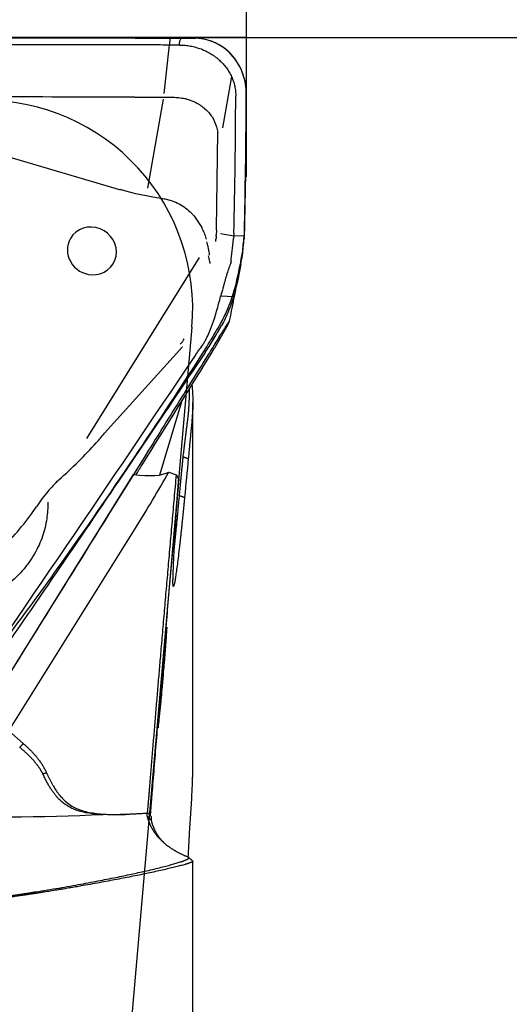
# Model space of a CAD drawing. Units: millimetres. Extents: x 205 to 290, y 198 to 304.
# Drawn here: x 274 to 281, y 261 to 275 of the extents above; entities that cross this region are included whole.
import ezdxf

# ---------------------------------------------------------------- set-up
doc = ezdxf.new("R2010")
doc.units = ezdxf.units.MM
for name, color, linetype in [('1', 4, 'Continuous'), ('2', 7, 'Continuous'), ('81', 3, 'Continuous'), ('CUT', 1, 'Continuous'), ('NOCUT', 7, 'Continuous')]:
    doc.layers.add(name, color=color, linetype=linetype)
doc.styles.add('cesky', font='simplex.shx')
doc.dimstyles.get("Standard").update_dxf_attribs({"dimtxt": 0.18, "dimasz": 0.18, "dimexe": 0.18, "dimexo": 0.0625, "dimgap": 0.09, "dimtad": 0, "dimtih": 1, "dimtoh": 1, "dimdec": 4, "dimzin": 0, "dimdsep": 46, "dimtxsty": 'Standard', "dimcen": 0.09, "dimadec": 0, "dimazin": 0, "dimtfac": 1, "dimtdec": 4, "dimtofl": 0, "dimtmove": 0, "dimatfit": 3, "dimfxl": 1, "dimtolj": 1, "dimtzin": 0, "dimarcsym": 0})

# ---------------------------------------------------------------- blocks, each defined once
blk = doc.blocks.new('*D7')
at = {"color": 254, "lineweight": -2, "transparency": 16777216}
for p, q in [((277.144, 277.231), (277.144, 300.977)), ((277.144, 275.231), (251.398, 275.231))]:
    blk.add_line(p, q, dxfattribs=at)
blk.add_arc((277.144, 275.231), 24.746, 98.1105, 171.8895, dxfattribs=at)
at = {"color": 254, "lineweight": 13, "transparency": 16777216}
for points in [[(273.612, 300.311), (273.694, 299.148), (277.144, 299.977)], [(253.228, 278.681), (252.064, 278.764), (252.398, 275.231)]]:
    blk.add_solid(points, dxfattribs=at)
at = {"layer": 'Defpoints', "color": 0, "lineweight": 13, "transparency": 16777216}
for p in [(255.714, 287.604), (277.144, 277.231), (277.581, 275.231), (279.144, 275.231), (277.144, 273.231)]:
    blk.add_point(p, dxfattribs=at)
at = {"color": 254, "lineweight": 13, "transparency": 16777216, "insert": (255.934, 296.441), "char_height": 3.5, "attachment_point": 5, "rotation": 45, "style": 'cesky'}
blk.add_mtext('\\A1;90°', dxfattribs=at)

msp = doc.modelspace()

# ---------------------------------------------------------------- linework, layer by layer
at = {"layer": '1'}
for p, q in [((276.041, 275.223), (276.035, 275.122)), ((275.961, 274.427), (276.03, 275.082)), ((276.031, 275.082), (276.035, 275.122)), ((276.925, 274.673), (276.797, 273.932)), ((275.724, 273.068), (275.951, 274.347)), ((275.955, 274.373), (275.955, 274.373)), ((276.71, 272.478), (276.729, 273.869)), ((272.942, 273.748), (275.332, 273.04)), ((276.386, 272.674), (276.5, 272.499)), ((276.71, 272.462), (276.707, 272.39)), ((276.767, 272.413), (276.96, 272.383)), ((276.958, 272.347), (276.958, 272.345)), ((277.111, 272.377), (276.96, 272.383)), ((277.11, 272.362), (277.108, 272.339)), ((276.461, 272.07), (274.844, 269.466)), ((276.774, 271.52), (276.957, 271.511)), ((276.872, 271.103), (276.685, 270.765)), ((276.872, 271.103), (276.892, 271.138)), ((276.224, 270.785), (275.104, 269.543)), ((276.191, 270.822), (276.234, 270.867)), ((275.898, 268.945), (276.218, 270.014)), ((276.37, 264.74), (276.37, 269.985)), ((272.816, 264.605), (275.52, 268.949)), ((276.025, 268.985), (276.136, 268.946)), ((273.727, 265.267), (275.546, 268.178)), ((273.727, 265.267), (273.935, 265.084)), ((275.873, 265.317), (275.873, 265.31)), ((276.37, 249.925), (276.37, 263.397))]:
    msp.add_line(p, q, dxfattribs=at)
for centre, major_axis, ratio, start_param, end_param in [((274.921, 272.164), (-0.308, 0.18), 0.949061, 2.068381, 6.283185), ((274.921, 272.164), (-0.308, 0.18), 0.949061, 0, 2.068283), ((269.26, 271.633), (-7.441, -0.958), 0.379931, 3.065957, 3.070873), ((271.673, 273.161), (-5.282, 0.84), 0.256711, 3.149593, 3.159335), ((277.038, 272.943), (-0.084, -1.498), 0.07515, 0.980807, 1.159802), ((275.105, 269.361), (-0.984, 0.305), 0.303905, 2.097863, 2.861277), ((274.685, 268.687), (-2.392, -3.816), 0.222023, 1.576638, 1.786614), ((272.586, 308.917), (13.076, -43.058), 0.970902, 5.975811, 6.0371)]:
    msp.add_ellipse(centre, major_axis=major_axis, ratio=ratio, start_param=start_param, end_param=end_param, dxfattribs=at)
for points, knots in [([(267.641, 275.204), (269.024, 275.215), (270.406, 275.222), (273.169, 275.229), (274.551, 275.228), (275.933, 275.223)], [0, 0, 0, 0, 0.5, 0.5, 1, 1, 1, 1]), ([(275.933, 275.223), (275.951, 275.223), (275.969, 275.223), (276.005, 275.223), (276.059, 275.223), (276.113, 275.223), (276.149, 275.223)], [0, 0, 0, 0, 0.25, 0.25, 0.5, 1, 1, 1, 1]), ([(276.201, 275.223), (276.2, 275.222), (276.2, 275.221), (276.193, 275.206), (276.187, 275.192), (276.181, 275.175), (276.181, 275.173), (276.179, 275.169), (276.179, 275.168), (276.178, 275.162), (276.176, 275.15), (276.175, 275.139), (276.173, 275.131)], [0, 0, 0, 0, 0.027008, 0.027008, 0.513504, 0.513504, 0.574316, 0.574316, 0.635128, 0.635128, 0.756752, 1, 1, 1, 1]), ([(276.181, 275.123), (276.194, 275.123), (276.221, 275.122), (276.26, 275.12), (276.3, 275.115), (276.339, 275.109), (276.377, 275.101), (276.416, 275.091), (276.453, 275.08), (276.49, 275.067), (276.527, 275.052), (276.562, 275.036), (276.597, 275.018), (276.63, 274.998), (276.663, 274.978), (276.694, 274.955), (276.724, 274.932), (276.762, 274.898), (276.798, 274.863), (276.83, 274.825), (276.853, 274.795), (276.875, 274.765), (276.901, 274.723), (276.929, 274.668), (276.951, 274.612), (276.965, 274.565), (276.974, 274.53), (276.98, 274.495), (276.985, 274.459), (276.988, 274.423), (276.988, 274.399), (276.988, 274.387)], [0, 0, 0, 0, 0.03125, 0.0625, 0.09375, 0.125, 0.15625, 0.1875, 0.21875, 0.25, 0.28125, 0.3125, 0.34375, 0.375, 0.40625, 0.4375, 0.46875, 0.5, 0.5625, 0.59375, 0.625, 0.65625, 0.6875, 0.75, 0.8125, 0.84375, 0.875, 0.90625, 0.9375, 0.96875, 1, 1, 1, 1]), ([(277.138, 274.421), (277.139, 274.469), (277.135, 274.516), (277.12, 274.61), (277.109, 274.657), (277.089, 274.714), (277.085, 274.726), (277.076, 274.748), (277.062, 274.782), (277.046, 274.815), (277.028, 274.847), (277.021, 274.858), (277.008, 274.879), (276.988, 274.91), (276.966, 274.939), (276.934, 274.977), (276.917, 274.996), (276.89, 275.022), (276.881, 275.03), (276.862, 275.047), (276.852, 275.055), (276.802, 275.095), (276.759, 275.123), (276.701, 275.151), (276.689, 275.157), (276.665, 275.167), (276.653, 275.172), (276.616, 275.186), (276.591, 275.193), (276.541, 275.206), (276.516, 275.211), (276.464, 275.218), (276.438, 275.22), (276.412, 275.221)], [0, 0, 0, 0, 0.125, 0.125, 0.25, 0.25, 0.28125, 0.28125, 0.3125, 0.375, 0.375, 0.40625, 0.40625, 0.4375, 0.5, 0.5, 0.5625, 0.5625, 0.59375, 0.59375, 0.625, 0.625, 0.75, 0.75, 0.78125, 0.78125, 0.8125, 0.8125, 0.875, 0.875, 0.9375, 0.9375, 1, 1, 1, 1]), ([(275.955, 274.373), (275.97, 274.373), (276, 274.373), (276.029, 274.373), (276.058, 274.373), (276.073, 274.373), (276.116, 274.373), (276.144, 274.371), (276.201, 274.364), (276.229, 274.36), (276.272, 274.35), (276.288, 274.346), (276.303, 274.341)], [0, 0, 0, 0, 0.128922, 0.251012, 0.251012, 0.373102, 0.373102, 0.617282, 0.617282, 0.861463, 0.861463, 1, 1, 1, 1]), ([(276.303, 274.341), (276.341, 274.33), (276.378, 274.315), (276.437, 274.285), (276.461, 274.271), (276.505, 274.241), (276.526, 274.225), (276.566, 274.19), (276.584, 274.171), (276.618, 274.132), (276.634, 274.111), (276.675, 274.045), (276.697, 273.998), (276.719, 273.922), (276.725, 273.896), (276.729, 273.869)], [0, 0, 0, 0, 0.168885, 0.168885, 0.286769, 0.286769, 0.404653, 0.404653, 0.522536, 0.522536, 0.64042, 0.64042, 0.876187, 0.876187, 1, 1, 1, 1]), ([(275.923, 272.919), (275.947, 272.916), (275.97, 272.912), (276.029, 272.899), (276.064, 272.888), (276.134, 272.86), (276.167, 272.844), (276.23, 272.807), (276.261, 272.786), (276.319, 272.739), (276.351, 272.709), (276.379, 272.677), (276.383, 272.672)], [0, 0, 0, 0, 0.135678, 0.135678, 0.342762, 0.342762, 0.549846, 0.549846, 0.75693, 0.75693, 0.964014, 1, 1, 1, 1]), ([(276.534, 272.425), (276.529, 272.436), (276.525, 272.446), (276.514, 272.471), (276.507, 272.485), (276.5, 272.499)], [0, 0, 0, 0, 0.428401, 0.428401, 1, 1, 1, 1]), ([(276.547, 272.386), (276.551, 272.373), (276.555, 272.36), (276.559, 272.346), (276.559, 272.346), (276.559, 272.345)], [0, 0, 0, 0, 0.959353, 0.959353, 1, 1, 1, 1]), ([(276.613, 272.104), (276.612, 272.11), (276.611, 272.117), (276.605, 272.157), (276.598, 272.191), (276.584, 272.249), (276.579, 272.271), (276.573, 272.294)], [0, 0, 0, 0, 0.104899, 0.104899, 0.656325, 0.656325, 1, 1, 1, 1]), ([(276.707, 272.375), (276.707, 272.369), (276.706, 272.362), (276.705, 272.349), (276.704, 272.342), (276.703, 272.335)], [0, 0, 0, 0, 0.473955, 0.473955, 1, 1, 1, 1]), ([(276.921, 272.009), (276.925, 272.059), (276.931, 272.11), (276.942, 272.218), (276.949, 272.274), (276.956, 272.332)], [0, 0, 0, 0, 0.5, 0.5, 1, 1, 1, 1]), ([(276.592, 272.095), (276.601, 272.067), (276.607, 272.039), (276.613, 272.003), (276.614, 271.994), (276.615, 271.985)], [0, 0, 0, 0, 0.749457, 0.749457, 1, 1, 1, 1]), ([(277.055, 271.943), (277.044, 271.882), (277.032, 271.816), (277.013, 271.728), (277.009, 271.71), (277, 271.674), (276.996, 271.656), (276.982, 271.6), (276.972, 271.563), (276.951, 271.489), (276.939, 271.452), (276.92, 271.396), (276.913, 271.377), (276.899, 271.339), (276.892, 271.321), (276.855, 271.228), (276.821, 271.157), (276.783, 271.09)], [0, 0, 0, 0, 0.25, 0.25, 0.3125, 0.3125, 0.375, 0.375, 0.5, 0.5, 0.625, 0.625, 0.6875, 0.6875, 0.75, 0.75, 1, 1, 1, 1]), ([(276.912, 271.977), (276.891, 271.927), (276.873, 271.872), (276.847, 271.786), (276.838, 271.756), (276.825, 271.709), (276.821, 271.694), (276.812, 271.662), (276.808, 271.646), (276.804, 271.63)], [0, 0, 0, 0, 0.5, 0.5, 0.75, 0.75, 0.875, 0.875, 1, 1, 1, 1]), ([(276.459, 270.736), (276.478, 270.76), (276.497, 270.786), (276.523, 270.827), (276.531, 270.841), (276.548, 270.869), (276.556, 270.884), (276.594, 270.959), (276.621, 271.023), (276.652, 271.107), (276.658, 271.124), (276.67, 271.158), (276.676, 271.175), (276.693, 271.228), (276.703, 271.263), (276.724, 271.334), (276.733, 271.369), (276.752, 271.44), (276.762, 271.475), (276.771, 271.511)], [0, 0, 0, 0, 0.125, 0.125, 0.1875, 0.1875, 0.25, 0.25, 0.5, 0.5, 0.5625, 0.5625, 0.625, 0.625, 0.75, 0.75, 0.875, 0.875, 1, 1, 1, 1]), ([(276.548, 270.705), (276.586, 270.761), (276.624, 270.822), (276.683, 270.918), (276.703, 270.951), (276.733, 271.002), (276.743, 271.02), (276.763, 271.054), (276.773, 271.072), (276.783, 271.09)], [0, 0, 0, 0, 0.5, 0.5, 0.75, 0.75, 0.875, 0.875, 1, 1, 1, 1]), ([(276.751, 270.93), (276.762, 270.948), (276.773, 270.964), (276.787, 270.987), (276.791, 270.994), (276.8, 271.008), (276.804, 271.015), (276.816, 271.033), (276.823, 271.045), (276.833, 271.06), (276.836, 271.064), (276.841, 271.073), (276.844, 271.078), (276.857, 271.098), (276.865, 271.11), (276.874, 271.124), (276.877, 271.128), (276.882, 271.136), (276.884, 271.139), (276.89, 271.147), (276.893, 271.151), (276.897, 271.156), (276.898, 271.158), (276.9, 271.158), (276.9, 271.158), (276.9, 271.157)], [0, 0, 0, 0, 0.072666, 0.072666, 0.108999, 0.108999, 0.145333, 0.145333, 0.217999, 0.217999, 0.254332, 0.254332, 0.290665, 0.290665, 0.435998, 0.435998, 0.508664, 0.508664, 0.581331, 0.581331, 0.726663, 0.726663, 0.871996, 0.871996, 1, 1, 1, 1]), ([(276.751, 270.93), (276.73, 270.896), (276.709, 270.863), (276.667, 270.795), (276.646, 270.761), (276.583, 270.659), (276.456, 270.456), (276.16, 269.981), (275.566, 269.026), (275.053, 268.203), (274.366, 267.099), (274.021, 266.545), (273.329, 265.432), (272.981, 264.873), (272.632, 264.311)], [0, 0, 0, 0, 0.015625, 0.015625, 0.03125, 0.03125, 0.0625, 0.125, 0.25, 0.5, 0.5, 0.75, 0.75, 1, 1, 1, 1]), ([(275.554, 268.946), (275.583, 268.993), (275.612, 269.04), (275.988, 269.644), (276.336, 270.203), (276.685, 270.765)], [0, 0, 0, 0, 0.078129, 0.078129, 1, 1, 1, 1]), ([(276.548, 270.705), (275.917, 269.763), (275.283, 268.824), (274.007, 266.951), (273.365, 266.016), (272.72, 265.084)], [0, 0, 0, 0, 0.5, 0.5, 1, 1, 1, 1]), ([(276.301, 269.761), (276.302, 269.771), (276.304, 269.79), (276.307, 269.818), (276.31, 269.847), (276.313, 269.875), (276.315, 269.903), (276.317, 269.931), (276.319, 269.959), (276.32, 269.986), (276.321, 270.014), (276.322, 270.041), (276.322, 270.069), (276.323, 270.096), (276.323, 270.124), (276.323, 270.151), (276.322, 270.17), (276.322, 270.18), (276.322, 270.181)], [0, 0, 0, 0, 0.068961, 0.137501, 0.205624, 0.273335, 0.34064, 0.407543, 0.474049, 0.540163, 0.605892, 0.671239, 0.736212, 0.800814, 0.865053, 0.928933, 0.992461, 1, 1, 1, 1]), ([(276.359, 270.24), (276.36, 270.223), (276.363, 270.186), (276.367, 270.127), (276.37, 270.061), (276.37, 270.005), (276.37, 269.961), (276.37, 269.925), (276.369, 269.885), (276.367, 269.841), (276.363, 269.791), (276.36, 269.757), (276.359, 269.739)], [0, 0, 0, 0, 0.095773, 0.219795, 0.350709, 0.488579, 0.549804, 0.620631, 0.701062, 0.7911, 0.890745, 1, 1, 1, 1]), ([(276.232, 269.204), (276.234, 269.217), (276.237, 269.244), (276.243, 269.287), (276.248, 269.331), (276.254, 269.378), (276.26, 269.426), (276.266, 269.477), (276.273, 269.53), (276.279, 269.584), (276.286, 269.641), (276.294, 269.701), (276.298, 269.741), (276.301, 269.761)], [0, 0, 0, 0, 0.072973, 0.149531, 0.229676, 0.313409, 0.400728, 0.491636, 0.586131, 0.684215, 0.785888, 0.891149, 1, 1, 1, 1]), ([(276.359, 269.739), (276.357, 269.724), (276.355, 269.693), (276.35, 269.647), (276.346, 269.602), (276.342, 269.557), (276.338, 269.513), (276.334, 269.469), (276.329, 269.426), (276.325, 269.384), (276.321, 269.342), (276.318, 269.3), (276.314, 269.259), (276.31, 269.219), (276.307, 269.192), (276.306, 269.179)], [0, 0, 0, 0, 0.081794, 0.162767, 0.242923, 0.322262, 0.400788, 0.478503, 0.555409, 0.631508, 0.706804, 0.781298, 0.854994, 0.927893, 1, 1, 1, 1]), ([(274.4, 268.832), (274.416, 268.846), (274.432, 268.86), (274.544, 268.96), (274.637, 269.047), (274.816, 269.225), (274.902, 269.315), (275.025, 269.452), (275.065, 269.497), (275.104, 269.543)], [0, 0, 0, 0, 0.061692, 0.061692, 0.437873, 0.437873, 0.814054, 0.814054, 1, 1, 1, 1]), ([(274.402, 268.83), (274.363, 268.791), (274.325, 268.75), (274.23, 268.639), (274.175, 268.565), (274.124, 268.488)], [0, 0, 0, 0, 0.383862, 0.383862, 1, 1, 1, 1]), ([(276.168, 268.885), (276.156, 268.739), (276.13, 268.449), (276.092, 268.017), (276.055, 267.591), (276.018, 267.171), (275.983, 266.757), (275.948, 266.349), (275.914, 265.948), (275.88, 265.552), (275.848, 265.162), (275.816, 264.779), (275.796, 264.525), (275.786, 264.399)], [0, 0, 0, 0, 0.097786, 0.194188, 0.289207, 0.382846, 0.475106, 0.565992, 0.655509, 0.743661, 0.830455, 0.915899, 1, 1, 1, 1]), ([(276.088, 267.486), (276.088, 267.514), (276.09, 267.569), (276.094, 267.651), (276.097, 267.733), (276.101, 267.816), (276.105, 267.898), (276.109, 267.98), (276.113, 268.062), (276.117, 268.144), (276.122, 268.226), (276.127, 268.308), (276.132, 268.391), (276.138, 268.473), (276.144, 268.555), (276.149, 268.637), (276.156, 268.72), (276.162, 268.803), (276.166, 268.858), (276.168, 268.885)], [0, 0, 0, 0, 0.058644, 0.117254, 0.175841, 0.234417, 0.292994, 0.351583, 0.410194, 0.468841, 0.527532, 0.58628, 0.645096, 0.70399, 0.762973, 0.822055, 0.881246, 0.940558, 1, 1, 1, 1]), ([(276.253, 268.622), (276.252, 268.615), (276.251, 268.601), (276.249, 268.581), (276.247, 268.561), (276.245, 268.541), (276.243, 268.521), (276.241, 268.501), (276.239, 268.481), (276.237, 268.462), (276.235, 268.443), (276.233, 268.424), (276.231, 268.405), (276.229, 268.386), (276.228, 268.367), (276.226, 268.348), (276.224, 268.33), (276.222, 268.312), (276.22, 268.294), (276.218, 268.276), (276.216, 268.258), (276.215, 268.24), (276.213, 268.223), (276.211, 268.205), (276.209, 268.188), (276.207, 268.171), (276.206, 268.154), (276.204, 268.137), (276.202, 268.12), (276.2, 268.104), (276.198, 268.087), (276.197, 268.071), (276.195, 268.055), (276.193, 268.039), (276.191, 268.023), (276.19, 268.007), (276.188, 267.991), (276.186, 267.976), (276.184, 267.961), (276.183, 267.946), (276.181, 267.93), (276.174, 267.873), (276.163, 267.778), (276.149, 267.661), (276.135, 267.561), (276.123, 267.48), (276.113, 267.416), (276.104, 267.371), (276.097, 267.345), (276.093, 267.339), (276.091, 267.34), (276.09, 267.342), (276.089, 267.344), (276.088, 267.348), (276.088, 267.353), (276.087, 267.358), (276.087, 267.365), (276.086, 267.372), (276.086, 267.381), (276.086, 267.391), (276.086, 267.401), (276.086, 267.413), (276.086, 267.425), (276.086, 267.439), (276.087, 267.454), (276.087, 267.469), (276.087, 267.481), (276.088, 267.486)], [0, 0, 0, 0, 0.006264, 0.012516, 0.018759, 0.024992, 0.031217, 0.037434, 0.043645, 0.049849, 0.056049, 0.062244, 0.068435, 0.074624, 0.080811, 0.086998, 0.093183, 0.09937, 0.105558, 0.111748, 0.117942, 0.124139, 0.13034, 0.136547, 0.142761, 0.148981, 0.155209, 0.161446, 0.167691, 0.173947, 0.180214, 0.186491, 0.192782, 0.199085, 0.205401, 0.211732, 0.218078, 0.22444, 0.230819, 0.237214, 0.243627, 0.250058, 0.312031, 0.373939, 0.436376, 0.499915, 0.562246, 0.624269, 0.686519, 0.749533, 0.764551, 0.779497, 0.794378, 0.809202, 0.823974, 0.838704, 0.853397, 0.868062, 0.882705, 0.897336, 0.91196, 0.926586, 0.94122, 0.955872, 0.970547, 0.985254, 1, 1, 1, 1]), ([(276.106, 267.885), (276.108, 267.908), (276.112, 267.942), (276.116, 267.987), (276.119, 268.018), (276.123, 268.05), (276.126, 268.082), (276.129, 268.115), (276.132, 268.148), (276.136, 268.182), (276.139, 268.215), (276.142, 268.25), (276.145, 268.284), (276.149, 268.319), (276.152, 268.355), (276.155, 268.39), (276.159, 268.426), (276.162, 268.462), (276.166, 268.499), (276.169, 268.535), (276.172, 268.572), (276.176, 268.609), (276.178, 268.634), (276.179, 268.646)], [0, 0, 0, 0, 0.117342, 0.164753, 0.211795, 0.258472, 0.304788, 0.350746, 0.396351, 0.441606, 0.486515, 0.531083, 0.575312, 0.619208, 0.662774, 0.706015, 0.748936, 0.791542, 0.833836, 0.875824, 0.917511, 0.958901, 1, 1, 1, 1]), ([(274.286, 268.551), (274.288, 268.473), (274.283, 268.393), (274.265, 268.272), (274.258, 268.23), (274.237, 268.147), (274.225, 268.104), (274.182, 267.977), (274.144, 267.893), (274.073, 267.769), (274.046, 267.728), (274.002, 267.666), (273.987, 267.646), (273.954, 267.606), (273.938, 267.586), (273.852, 267.488), (273.773, 267.415), (273.661, 267.329), (273.637, 267.312), (273.59, 267.279), (273.565, 267.263), (273.491, 267.216), (273.389, 267.158), (273.28, 267.108), (273.225, 267.085)], [0, 0, 0, 0, 0.149662, 0.149662, 0.227073, 0.227073, 0.304485, 0.304485, 0.459307, 0.459307, 0.536719, 0.536719, 0.575424, 0.575424, 0.61413, 0.61413, 0.768953, 0.768953, 0.807658, 0.807658, 0.846364, 0.846364, 0.923775, 1, 1, 1, 1]), ([(273.517, 267.793), (273.627, 267.886), (273.726, 267.986), (273.903, 268.187), (273.982, 268.287), (274.079, 268.423), (274.102, 268.455), (274.124, 268.488)], [0, 0, 0, 0, 0.457756, 0.457756, 0.872511, 0.872511, 1, 1, 1, 1]), ([(275.998, 266.754), (275.998, 266.754), (275.998, 266.753), (275.998, 266.752), (275.998, 266.751), (275.997, 266.749), (275.996, 266.744), (275.995, 266.732), (275.993, 266.717), (275.991, 266.705), (275.991, 266.701), (275.99, 266.692), (275.989, 266.687), (275.987, 266.661), (275.984, 266.636), (275.98, 266.593), (275.978, 266.578), (275.976, 266.554), (275.975, 266.546), (275.973, 266.529), (275.973, 266.52), (275.968, 266.476), (275.965, 266.438), (275.96, 266.387), (275.959, 266.376), (275.957, 266.355), (275.956, 266.344), (275.953, 266.312), (275.951, 266.29), (275.945, 266.223), (275.941, 266.177), (275.936, 266.118), (275.935, 266.106), (275.933, 266.083), (275.93, 266.047), (275.925, 265.988), (275.921, 265.942), (275.917, 265.895), (275.915, 265.871), (275.909, 265.802), (275.905, 265.758), (275.9, 265.695), (275.898, 265.674), (275.895, 265.633), (275.893, 265.614), (275.889, 265.558), (275.886, 265.523), (275.883, 265.476), (275.881, 265.461), (275.879, 265.433), (275.878, 265.408), (275.876, 265.386), (275.875, 265.371), (275.875, 265.366), (275.874, 265.358), (275.874, 265.353), (275.873, 265.334), (275.873, 265.323), (275.873, 265.317)], [0, 0, 0, 0, 0.01358, 0.01358, 0.03002, 0.03002, 0.046461, 0.079341, 0.112222, 0.112222, 0.128662, 0.128662, 0.145103, 0.145103, 0.210864, 0.210864, 0.243745, 0.243745, 0.260185, 0.260185, 0.276625, 0.276625, 0.342387, 0.342387, 0.358827, 0.358827, 0.375267, 0.375267, 0.408148, 0.408148, 0.473909, 0.473909, 0.49035, 0.49035, 0.50679, 0.539671, 0.572551, 0.572551, 0.605432, 0.605432, 0.671193, 0.671193, 0.704074, 0.704074, 0.736955, 0.736955, 0.802716, 0.802716, 0.835597, 0.835597, 0.868477, 0.901358, 0.901358, 0.917798, 0.917798, 0.934239, 0.934239, 1, 1, 1, 1]), ([(275.874, 265.31), (275.874, 265.311), (275.874, 265.311), (275.874, 265.313), (275.875, 265.315), (275.876, 265.323), (275.877, 265.328), (275.879, 265.346), (275.881, 265.362), (275.884, 265.388), (275.885, 265.393), (275.886, 265.405), (275.887, 265.411), (275.889, 265.429), (275.89, 265.443), (275.895, 265.486), (275.898, 265.517), (275.902, 265.562), (275.903, 265.571), (275.905, 265.59), (275.908, 265.618), (275.913, 265.667), (275.916, 265.709), (275.919, 265.741), (275.92, 265.752), (275.923, 265.774), (275.924, 265.785), (275.929, 265.842), (275.933, 265.888), (275.939, 265.958), (275.941, 265.981), (275.944, 266.017), (275.945, 266.029), (275.947, 266.053), (275.948, 266.064), (275.953, 266.123), (275.957, 266.17), (275.962, 266.227), (275.963, 266.239), (275.965, 266.261), (275.966, 266.273), (275.968, 266.306), (275.97, 266.328), (275.975, 266.391), (275.978, 266.431), (275.983, 266.488), (275.984, 266.506), (275.986, 266.541), (275.989, 266.574), (275.991, 266.603), (275.993, 266.631), (275.994, 266.644), (275.996, 266.68), (275.997, 266.699), (275.998, 266.722), (275.999, 266.729), (275.999, 266.74), (275.999, 266.744), (275.999, 266.75), (275.999, 266.751), (275.999, 266.752)], [0, 0, 0, 0, 0.008889, 0.008889, 0.041223, 0.041223, 0.073557, 0.073557, 0.138226, 0.138226, 0.154393, 0.154393, 0.17056, 0.17056, 0.202895, 0.202895, 0.267563, 0.267563, 0.28373, 0.28373, 0.299898, 0.332232, 0.364566, 0.364566, 0.380733, 0.380733, 0.396901, 0.396901, 0.461569, 0.461569, 0.493904, 0.493904, 0.510071, 0.510071, 0.526238, 0.526238, 0.590907, 0.590907, 0.607074, 0.607074, 0.623241, 0.623241, 0.655575, 0.655575, 0.720244, 0.720244, 0.752578, 0.752578, 0.784913, 0.817247, 0.817247, 0.849581, 0.849581, 0.91425, 0.91425, 0.946584, 0.946584, 0.978919, 0.978919, 1, 1, 1, 1]), ([(274.216, 264.645), (274.215, 264.649), (274.211, 264.656), (274.206, 264.666), (274.2, 264.677), (274.194, 264.687), (274.188, 264.698), (274.182, 264.708), (274.175, 264.719), (274.168, 264.729), (274.161, 264.74), (274.153, 264.751), (274.146, 264.762), (274.138, 264.773), (274.13, 264.783), (274.121, 264.794), (274.112, 264.805), (274.103, 264.816), (274.094, 264.827), (274.085, 264.838), (274.075, 264.849), (274.065, 264.86), (274.054, 264.871), (274.044, 264.882), (274.033, 264.893), (274.022, 264.904), (274.011, 264.916), (273.999, 264.927), (273.987, 264.938), (273.975, 264.949), (273.963, 264.96), (273.95, 264.972), (273.937, 264.983), (273.924, 264.994), (273.911, 265.005), (273.897, 265.017), (273.888, 265.024), (273.883, 265.028)], [0, 0, 0, 0, 0.023657, 0.047551, 0.071688, 0.096073, 0.120713, 0.145613, 0.170779, 0.196215, 0.221927, 0.247919, 0.274196, 0.300763, 0.327624, 0.354783, 0.382244, 0.410011, 0.438088, 0.466478, 0.495185, 0.524212, 0.553563, 0.583241, 0.613248, 0.643587, 0.674262, 0.705275, 0.736629, 0.768325, 0.800367, 0.832757, 0.865497, 0.898589, 0.932036, 0.965839, 1, 1, 1, 1]), ([(274.268, 264.663), (274.27, 264.658), (274.275, 264.649), (274.282, 264.634), (274.289, 264.618), (274.297, 264.602), (274.306, 264.585), (274.315, 264.567), (274.324, 264.549), (274.334, 264.53), (274.345, 264.51), (274.356, 264.49), (274.375, 264.457), (274.401, 264.416), (274.432, 264.372), (274.458, 264.338), (274.497, 264.292), (274.552, 264.239), (274.628, 264.185), (274.706, 264.145), (274.79, 264.115), (274.883, 264.093), (274.988, 264.077), (275.102, 264.067), (275.196, 264.064), (275.266, 264.063), (275.31, 264.062), (275.355, 264.062), (275.387, 264.063), (275.404, 264.063), (275.405, 264.063)], [0, 0, 0, 0, 0.009883, 0.020445, 0.031686, 0.043607, 0.056208, 0.069488, 0.083449, 0.098089, 0.113409, 0.129409, 0.146089, 0.193206, 0.233198, 0.266064, 0.291805, 0.373586, 0.449616, 0.520098, 0.585286, 0.656981, 0.73078, 0.807141, 0.886477, 0.91295, 0.940346, 0.968674, 0.997943, 1, 1, 1, 1]), ([(276.359, 264.362), (276.36, 264.374), (276.361, 264.398), (276.363, 264.434), (276.365, 264.47), (276.366, 264.506), (276.367, 264.541), (276.368, 264.576), (276.369, 264.611), (276.37, 264.646), (276.37, 264.68), (276.37, 264.711), (276.37, 264.73), (276.37, 264.738)], [0, 0, 0, 0, 0.096772, 0.192849, 0.28823, 0.382914, 0.4769, 0.570187, 0.662774, 0.75466, 0.845843, 0.936324, 1, 1, 1, 1]), ([(275.715, 264.08), (275.705, 264.08), (275.685, 264.078), (275.655, 264.076), (275.625, 264.074), (275.596, 264.072), (275.567, 264.071), (275.539, 264.069), (275.511, 264.068), (275.484, 264.067), (275.456, 264.065), (275.43, 264.064), (275.403, 264.063), (275.378, 264.063), (275.352, 264.062), (275.327, 264.061), (275.302, 264.061), (275.278, 264.06), (275.254, 264.06), (275.231, 264.06), (275.172, 264.06), (275.082, 264.062), (274.964, 264.07), (274.856, 264.084), (274.764, 264.103), (274.685, 264.129), (274.617, 264.158), (274.553, 264.195), (274.493, 264.24), (274.45, 264.281), (274.423, 264.311), (274.408, 264.328), (274.394, 264.345), (274.38, 264.364), (274.366, 264.382), (274.352, 264.402), (274.338, 264.423), (274.325, 264.444), (274.311, 264.466), (274.297, 264.489), (274.284, 264.513), (274.27, 264.538), (274.257, 264.564), (274.243, 264.59), (274.23, 264.617), (274.221, 264.636), (274.216, 264.645)], [0, 0, 0, 0, 0.01511, 0.030037, 0.044782, 0.059347, 0.073731, 0.087937, 0.101965, 0.115817, 0.129494, 0.142997, 0.156327, 0.169487, 0.182476, 0.195298, 0.207953, 0.220444, 0.232771, 0.244937, 0.256943, 0.324566, 0.389228, 0.451407, 0.511644, 0.559733, 0.60822, 0.65738, 0.707478, 0.758765, 0.772544, 0.786481, 0.80058, 0.814846, 0.82928, 0.843886, 0.858667, 0.873625, 0.888764, 0.904086, 0.919594, 0.935289, 0.951176, 0.967255, 0.983529, 1, 1, 1, 1]), ([(275.72, 264.075), (275.72, 264.079), (275.721, 264.088), (275.722, 264.104), (275.724, 264.123), (275.726, 264.143), (275.727, 264.163), (275.729, 264.184), (275.731, 264.206), (275.733, 264.229), (275.735, 264.252), (275.737, 264.276), (275.739, 264.3), (275.742, 264.325), (275.744, 264.35), (275.746, 264.376), (275.748, 264.402), (275.75, 264.419), (275.75, 264.428)], [0, 0, 0, 0, 0.045105, 0.113668, 0.181518, 0.248655, 0.315084, 0.380808, 0.445829, 0.510152, 0.573779, 0.636714, 0.69896, 0.760522, 0.821402, 0.881606, 0.941137, 1, 1, 1, 1]), ([(275.786, 264.399), (275.785, 264.394), (275.784, 264.385), (275.783, 264.371), (275.782, 264.357), (275.781, 264.343), (275.78, 264.33), (275.779, 264.317), (275.778, 264.304), (275.777, 264.291), (275.776, 264.278), (275.775, 264.266), (275.774, 264.253), (275.773, 264.241), (275.772, 264.229), (275.771, 264.217), (275.77, 264.206), (275.769, 264.194), (275.769, 264.183), (275.768, 264.172), (275.767, 264.161), (275.766, 264.15), (275.765, 264.14), (275.765, 264.129), (275.764, 264.119), (275.762, 264.093), (275.76, 264.068), (275.759, 264.048), (275.759, 264.044)], [0, 0, 0, 0, 0.032101, 0.064133, 0.096103, 0.128021, 0.159895, 0.191735, 0.223551, 0.25535, 0.287143, 0.318938, 0.350744, 0.382571, 0.414428, 0.446323, 0.478267, 0.510267, 0.542333, 0.574474, 0.606699, 0.639016, 0.671435, 0.703964, 0.736611, 0.769385, 0.963262, 1, 1, 1, 1]), ([(276.305, 263.449), (276.312, 263.565), (276.33, 263.869), (276.348, 264.173), (276.359, 264.362)], [0, 0, 0, 0, 0.379838, 1, 1, 1, 1]), ([(275.718, 264.038), (275.718, 264.039), (275.718, 264.039), (275.717, 264.04), (275.717, 264.042), (275.717, 264.044), (275.717, 264.045), (275.716, 264.048), (275.716, 264.05), (275.716, 264.052), (275.716, 264.055), (275.716, 264.058), (275.715, 264.061), (275.715, 264.065), (275.715, 264.068), (275.715, 264.072), (275.715, 264.076), (275.715, 264.079), (275.715, 264.08)], [0, 0, 0, 0, 0.065241, 0.130114, 0.19462, 0.258759, 0.322532, 0.385939, 0.44898, 0.511656, 0.573969, 0.635917, 0.697502, 0.758725, 0.819585, 0.880084, 0.940222, 1, 1, 1, 1]), ([(276.301, 263.451), (276.296, 263.454), (276.285, 263.458), (276.269, 263.465), (276.253, 263.471), (276.237, 263.478), (276.222, 263.486), (276.206, 263.493), (276.191, 263.5), (276.177, 263.508), (276.162, 263.515), (276.148, 263.523), (276.134, 263.531), (276.12, 263.539), (276.106, 263.547), (276.093, 263.555), (276.08, 263.563), (276.067, 263.572), (276.054, 263.58), (276.042, 263.589), (276.029, 263.597), (276.017, 263.606), (276.006, 263.615), (275.994, 263.624), (275.983, 263.633), (275.972, 263.642), (275.961, 263.651), (275.951, 263.66), (275.94, 263.669), (275.93, 263.679), (275.917, 263.691), (275.901, 263.708), (275.882, 263.728), (275.864, 263.748), (275.847, 263.769), (275.832, 263.79), (275.817, 263.811), (275.803, 263.833), (275.789, 263.855), (275.777, 263.877), (275.766, 263.899), (275.756, 263.922), (275.746, 263.945), (275.738, 263.968), (275.73, 263.991), (275.724, 264.014), (275.72, 264.03), (275.718, 264.038)], [0, 0, 0, 0, 0.018469, 0.036851, 0.055145, 0.073351, 0.091469, 0.109499, 0.127442, 0.145297, 0.163064, 0.180743, 0.198335, 0.215839, 0.233255, 0.250584, 0.267825, 0.284978, 0.302043, 0.319021, 0.335911, 0.352713, 0.369428, 0.386055, 0.402595, 0.419047, 0.435411, 0.451688, 0.467877, 0.483978, 0.499992, 0.532772, 0.565347, 0.597718, 0.629885, 0.661847, 0.693606, 0.725161, 0.756512, 0.78766, 0.818604, 0.849344, 0.879882, 0.910216, 0.940347, 0.970275, 1, 1, 1, 1]), ([(275.772, 264.035), (275.772, 264.033), (275.771, 264.03), (275.771, 264.025), (275.771, 264.021), (275.771, 264.016), (275.771, 264.012), (275.771, 264.009), (275.771, 264.005), (275.771, 264.002), (275.771, 263.999), (275.771, 263.996), (275.771, 263.994), (275.771, 263.992), (275.771, 263.99), (275.771, 263.988), (275.771, 263.986), (275.771, 263.985), (275.772, 263.985), (275.772, 263.984)], [0, 0, 0, 0, 0.058736, 0.117402, 0.176016, 0.234593, 0.293149, 0.351699, 0.410261, 0.468851, 0.527483, 0.586174, 0.644941, 0.703798, 0.762762, 0.821849, 0.881074, 0.940452, 1, 1, 1, 1]), ([(275.772, 263.984), (275.773, 263.98), (275.775, 263.972), (275.778, 263.959), (275.781, 263.947), (275.785, 263.935), (275.789, 263.923), (275.793, 263.911), (275.797, 263.899), (275.802, 263.887), (275.806, 263.875), (275.811, 263.864), (275.817, 263.852), (275.822, 263.841), (275.828, 263.83), (275.834, 263.819), (275.84, 263.807), (275.853, 263.786), (275.873, 263.753), (275.904, 263.712), (275.933, 263.678), (275.953, 263.658), (275.96, 263.65)], [0, 0, 0, 0, 0.032881, 0.065739, 0.098582, 0.131419, 0.164257, 0.197104, 0.229968, 0.262857, 0.295779, 0.32874, 0.361749, 0.394813, 0.427939, 0.461134, 0.494406, 0.527761, 0.658213, 0.789422, 0.921722, 1, 1, 1, 1]), ([(273.364, 262.843), (273.371, 262.844), (273.386, 262.846), (273.408, 262.849), (273.429, 262.852), (273.451, 262.855), (273.473, 262.858), (273.494, 262.861), (273.516, 262.863), (273.537, 262.866), (273.559, 262.869), (273.581, 262.872), (273.602, 262.875), (273.624, 262.878), (273.645, 262.881), (273.667, 262.884), (273.688, 262.887), (273.709, 262.891), (273.731, 262.894), (273.752, 262.897), (273.774, 262.9), (273.795, 262.903), (273.816, 262.906), (273.838, 262.909), (273.859, 262.912), (273.88, 262.916), (273.902, 262.919), (273.923, 262.922), (273.944, 262.925), (273.965, 262.928), (273.986, 262.932), (274.008, 262.935), (274.029, 262.938), (274.05, 262.941), (274.071, 262.945), (274.092, 262.948), (274.164, 262.959), (274.284, 262.979), (274.449, 263.007), (274.609, 263.034), (274.762, 263.062), (274.905, 263.089), (275.04, 263.114), (275.17, 263.14), (275.333, 263.173), (275.518, 263.212), (275.687, 263.25), (275.818, 263.28), (275.917, 263.305), (276.005, 263.327), (276.082, 263.348), (276.149, 263.368), (276.191, 263.381), (276.217, 263.39), (276.23, 263.394), (276.242, 263.399), (276.253, 263.403), (276.263, 263.407), (276.272, 263.411), (276.281, 263.415), (276.288, 263.419), (276.294, 263.422), (276.3, 263.426), (276.304, 263.429), (276.308, 263.432), (276.31, 263.435), (276.312, 263.438), (276.312, 263.44), (276.312, 263.443), (276.311, 263.445), (276.308, 263.447), (276.305, 263.449), (276.302, 263.451), (276.301, 263.451)], [0, 0, 0, 0, 0.003517, 0.007034, 0.010554, 0.014075, 0.017599, 0.021125, 0.024654, 0.028186, 0.031722, 0.035262, 0.038806, 0.042355, 0.045909, 0.049468, 0.053033, 0.056604, 0.060181, 0.063765, 0.067355, 0.070954, 0.074559, 0.078173, 0.081795, 0.085425, 0.089064, 0.092713, 0.096371, 0.100039, 0.103717, 0.107405, 0.111104, 0.114815, 0.118536, 0.122269, 0.126014, 0.156573, 0.187564, 0.219133, 0.251414, 0.281862, 0.312774, 0.344238, 0.376341, 0.43806, 0.501579, 0.542168, 0.583037, 0.624286, 0.666014, 0.708316, 0.751282, 0.763642, 0.775999, 0.788354, 0.800709, 0.813066, 0.825427, 0.837794, 0.850169, 0.862554, 0.874952, 0.887363, 0.899789, 0.912234, 0.924698, 0.937183, 0.949692, 0.962226, 0.974788, 0.987379, 1, 1, 1, 1]), ([(276.37, 263.392), (276.37, 263.392), (276.37, 263.391), (276.37, 263.391), (276.37, 263.39), (276.369, 263.389), (276.369, 263.388), (276.368, 263.387), (276.367, 263.387), (276.366, 263.386), (276.365, 263.385), (276.363, 263.384), (276.362, 263.383), (276.36, 263.382), (276.358, 263.381), (276.356, 263.38), (276.354, 263.379), (276.352, 263.377), (276.35, 263.376), (276.347, 263.375), (276.345, 263.374), (276.342, 263.373), (276.339, 263.372), (276.336, 263.371), (276.333, 263.37), (276.33, 263.368), (276.327, 263.367), (276.324, 263.366), (276.321, 263.365), (276.317, 263.364), (276.314, 263.362), (276.31, 263.361), (276.307, 263.36), (276.303, 263.359), (276.299, 263.357), (276.296, 263.356), (276.292, 263.355), (276.288, 263.354), (276.284, 263.352), (276.28, 263.351), (276.276, 263.35), (276.272, 263.349), (276.268, 263.347), (276.263, 263.346), (276.243, 263.34), (276.201, 263.329), (276.129, 263.31), (276.048, 263.291), (275.958, 263.27), (275.861, 263.248), (275.728, 263.219), (275.551, 263.183), (275.317, 263.137), (275.067, 263.09), (274.873, 263.055), (274.751, 263.033), (274.708, 263.026), (274.664, 263.018), (274.62, 263.011), (274.575, 263.003), (274.531, 262.996), (274.486, 262.989), (274.44, 262.981), (274.395, 262.974), (274.35, 262.966), (274.304, 262.959), (274.258, 262.952), (274.212, 262.945), (274.166, 262.938), (274.119, 262.93), (274.073, 262.923), (274.026, 262.916), (273.98, 262.909), (273.933, 262.902), (273.886, 262.896), (273.839, 262.889), (273.792, 262.882), (273.745, 262.875), (273.699, 262.869), (273.652, 262.862), (273.605, 262.856), (273.558, 262.849), (273.511, 262.843), (273.464, 262.837), (273.417, 262.831), (273.386, 262.827), (273.37, 262.825)], [0, 0, 0, 0, 0.002915, 0.008571, 0.014183, 0.019749, 0.025271, 0.030747, 0.036179, 0.041565, 0.046906, 0.052201, 0.057452, 0.062657, 0.067816, 0.07293, 0.077998, 0.083021, 0.087998, 0.092929, 0.097815, 0.102654, 0.107448, 0.112196, 0.116898, 0.121553, 0.126163, 0.130726, 0.135243, 0.139714, 0.144138, 0.148516, 0.152848, 0.157133, 0.161371, 0.165563, 0.169709, 0.173807, 0.177859, 0.181864, 0.185823, 0.189734, 0.193599, 0.197417, 0.201188, 0.249543, 0.296227, 0.341221, 0.38451, 0.426082, 0.465926, 0.537786, 0.605999, 0.670619, 0.73174, 0.741271, 0.750733, 0.760129, 0.769458, 0.778722, 0.787921, 0.797056, 0.806128, 0.815138, 0.824087, 0.832976, 0.841806, 0.850578, 0.859294, 0.867954, 0.876559, 0.885111, 0.893611, 0.902061, 0.910461, 0.918812, 0.927117, 0.935377, 0.943593, 0.951766, 0.959899, 0.967992, 0.976047, 0.984065, 0.992049, 1, 1, 1, 1])]:
    msp.add_open_spline(points, degree=3, knots=knots, dxfattribs=at)
for points, degree in [([(275.896, 275.124), (273.132, 275.134), (270.442, 275.127), (267.756, 275.106)], 3), ([(275.908, 275.124), (275.904, 275.124), (275.9, 275.124), (275.896, 275.124)], 3), ([(276.162, 275.123), (276.077, 275.122), (275.992, 275.122), (275.908, 275.124)], 3), ([(276.385, 275.222), (276.306, 275.222), (276.228, 275.223), (276.149, 275.223)], 3), ([(276.175, 275.123), (276.171, 275.123), (276.167, 275.123), (276.162, 275.123)], 3), ([(276.181, 275.123), (276.179, 275.123), (276.177, 275.123), (276.175, 275.123)], 3), ([(276.385, 275.222), (276.394, 275.222), (276.403, 275.222), (276.412, 275.221)], 3), ([(277.138, 274.421), (277.138, 274.375), (277.138, 274.329), (277.138, 274.283)], 3), ([(275.536, 274.374), (274.832, 274.376), (274.126, 274.377), (273.419, 274.377)], 3), ([(275.536, 274.374), (275.676, 274.374), (275.815, 274.373), (275.955, 274.373)], 3), ([(276.962, 272.419), (276.976, 273.075), (276.985, 273.731), (276.988, 274.387)], 3), ([(277.138, 274.283), (277.134, 273.652), (277.125, 273.022), (277.111, 272.391)], 3), ([(275.923, 272.919), (275.724, 272.944), (275.527, 272.986), (275.334, 273.045)], 3), ([(276.712, 272.461), (276.712, 272.467), (276.713, 272.472), (276.713, 272.477)], 3), ([(276.533, 272.425), (276.538, 272.412), (276.543, 272.399), (276.547, 272.386)], 3), ([(276.559, 272.345), (276.56, 272.341), (276.562, 272.336), (276.563, 272.332)], 3), ([(276.7, 272.299), (276.701, 272.311), (276.702, 272.323), (276.703, 272.335)], 3), ([(276.959, 272.368), (276.959, 272.361), (276.958, 272.354), (276.958, 272.347)], 3), ([(276.959, 272.368), (276.96, 272.378), (276.96, 272.387), (276.961, 272.397)], 3), ([(276.962, 272.419), (276.962, 272.411), (276.961, 272.404), (276.961, 272.397)], 3), ([(277.11, 272.362), (277.11, 272.367), (277.11, 272.372), (277.111, 272.377)], 3), ([(277.111, 272.377), (277.111, 272.381), (277.111, 272.386), (277.111, 272.391)], 3), ([(276.921, 272.009), (276.92, 271.998), (276.917, 271.987), (276.912, 271.977)], 3), ([(277.06, 271.968), (277.068, 272.012), (277.076, 272.058), (277.085, 272.105)], 3), ([(277.06, 271.968), (277.059, 271.96), (277.057, 271.952), (277.055, 271.943)], 3), ([(276.899, 271.155), (277.033, 271.825)], 1), ([(276.804, 271.63), (276.793, 271.591), (276.782, 271.551), (276.771, 271.511)], 3), ([(276.897, 271.151), (276.895, 271.146), (276.893, 271.142), (276.892, 271.138)], 3), ([(276.227, 270.875), (276.234, 270.884), (276.24, 270.892), (276.246, 270.901)], 3), ([(276.44, 270.712), (276.446, 270.72), (276.452, 270.728), (276.459, 270.736)], 3), ([(272.65, 265.145), (273.94, 267.01), (275.181, 268.834), (276.408, 270.663)], 3), ([(276.408, 270.663), (276.419, 270.68), (276.43, 270.696), (276.44, 270.712)], 3), ([(276.179, 268.646), (276.232, 269.204)], 1), ([(276.232, 269.204), (276.306, 269.179)], 1), ([(276.306, 269.179), (276.288, 268.993), (276.27, 268.808), (276.253, 268.622)], 3), ([(275.75, 264.428), (275.917, 266.478), (276.136, 268.946)], 2), ([(276.168, 268.885), (276.158, 268.905), (276.147, 268.924), (276.136, 268.944)], 3), ([(276.179, 268.646), (276.253, 268.622)], 1), ([(273.935, 265.084), (273.883, 265.028)], 1), ([(273.935, 265.084), (274.179, 264.869), (274.268, 264.663)], 2), ([(274.268, 264.663), (274.216, 264.645)], 1), ([(275.733, 264.077), (275.727, 264.078), (275.721, 264.079), (275.715, 264.08)], 3), ([(275.718, 264.038), (275.772, 263.984)], 1), ([(275.733, 264.077), (275.746, 264.063), (275.759, 264.049), (275.772, 264.035)], 3), ([(276.369, 263.395), (276.309, 263.447)], 1)]:
    msp.add_open_spline(points, degree=degree, dxfattribs=at)
at = {"layer": '2'}
msp.add_line((279.144, 275.231), (290.368, 275.231), dxfattribs=at)
at = {"layer": '81'}
for p, q in [((277.144, 273.231), (277.144, 277.231)), ((275.144, 275.231), (279.144, 275.231))]:
    msp.add_line(p, q, dxfattribs=at)
at = {"layer": 'CUT'}
for p, q in [((275.933, 275.223), (276.149, 275.223)), ((276.149, 275.223), (276.385, 275.222)), ((277.138, 274.423), (277.138, 274.423)), ((277.138, 274.286), (277.138, 274.286)), ((277.11, 272.391), (277.108, 272.369)), ((277.108, 272.369), (277.108, 272.369)), ((277.111, 272.405), (277.11, 272.391)), ((277.111, 272.419), (277.111, 272.405)), ((277.06, 272.01), (277.06, 272.01)), ((277.085, 272.141), (277.085, 272.141))]:
    msp.add_line(p, q, dxfattribs=at)
for centre, radius, start, end in [((270.004, -1212.986), 1488.221, 89.771751, 90.090964), ((276.382, 274.259), 0.963, 89.4181, 89.8158), ((276.385, 274.618), 0.604, 88.4227, 89.3742), ((276.377, 274.296), 0.926, 87.8259, 88.4465), ((276.386, 274.486), 0.736, 32.6751, 88.0057), ((276.306, 274.432), 0.833, 359.3653, 32.8309), ((174.058, 274.872), 103.081, 359.67404, 359.75012), ((168.552, 274.897), 108.588, 358.6924, 359.67754), ((264.971, 273.467), 12.186, 353.7493, 354.8263), ((294.436, 268.675), 17.693, 169.1355, 169.2159), ((251.245, 276.956), 26.285, 349.1533, 349.4433), ((270.822, 273.164), 6.344, 347.787, 349.2905), ((273.808, 272.508), 3.287, 342.6376, 347.9563), ((274.847, 272.184), 2.199, 334.6709, 342.617), ((275.191, 272.03), 1.821, 330.9511, 334.437), ((269.211, 275.358), 8.665, 329.0037, 330.9086), ((271.06, 274.251), 6.509, 327.4581, 328.9791), ((212.499, 311.565), 75.949, 324.68125, 327.49229), ((235.655, 295.201), 47.594, 321.6488, 324.6389)]:
    msp.add_arc(centre, radius, start, end, dxfattribs=at)
at = {"layer": 'NOCUT'}
msp.add_line((276.359, 271.07), (274.839, 253.694), dxfattribs=at)
msp.add_arc((273.37, 271.331), 3, 355, 90, dxfattribs=at)

# ---------------------------------------------------------------- dimensions: what is measured, and where the dimension line sits
dim = msp.add_angular_dim_2l(base=(255.714, 287.604), line1=((277.144, 273.231), (277.144, 277.231)), line2=((277.581, 275.231), (279.144, 275.231)), dimstyle='Standard', override={"dimtxt": 3.5, "dimasz": 3.5, "dimexe": 1, "dimexo": 0, "dimgap": 3.5, "dimtad": 1, "dimtih": 0, "dimdec": 1, "dimzin": 8, "dimtxsty": 'cesky', "dimsah": 1, "dimse1": 0, "dimse2": 0, "dimsd1": 0, "dimsd2": 0, "dimclrd": 254, "dimclre": 254, "dimclrt": 254, "dimtol": 0, "dimtdec": 3, "dimtofl": 1, "dimtmove": 0})
dim.commit()
dim.dimension.update_dxf_attribs({"geometry": '*D7', "text_midpoint": (259.646, 292.729), "dimtype": 162})

doc.saveas('drawing.dxf')
